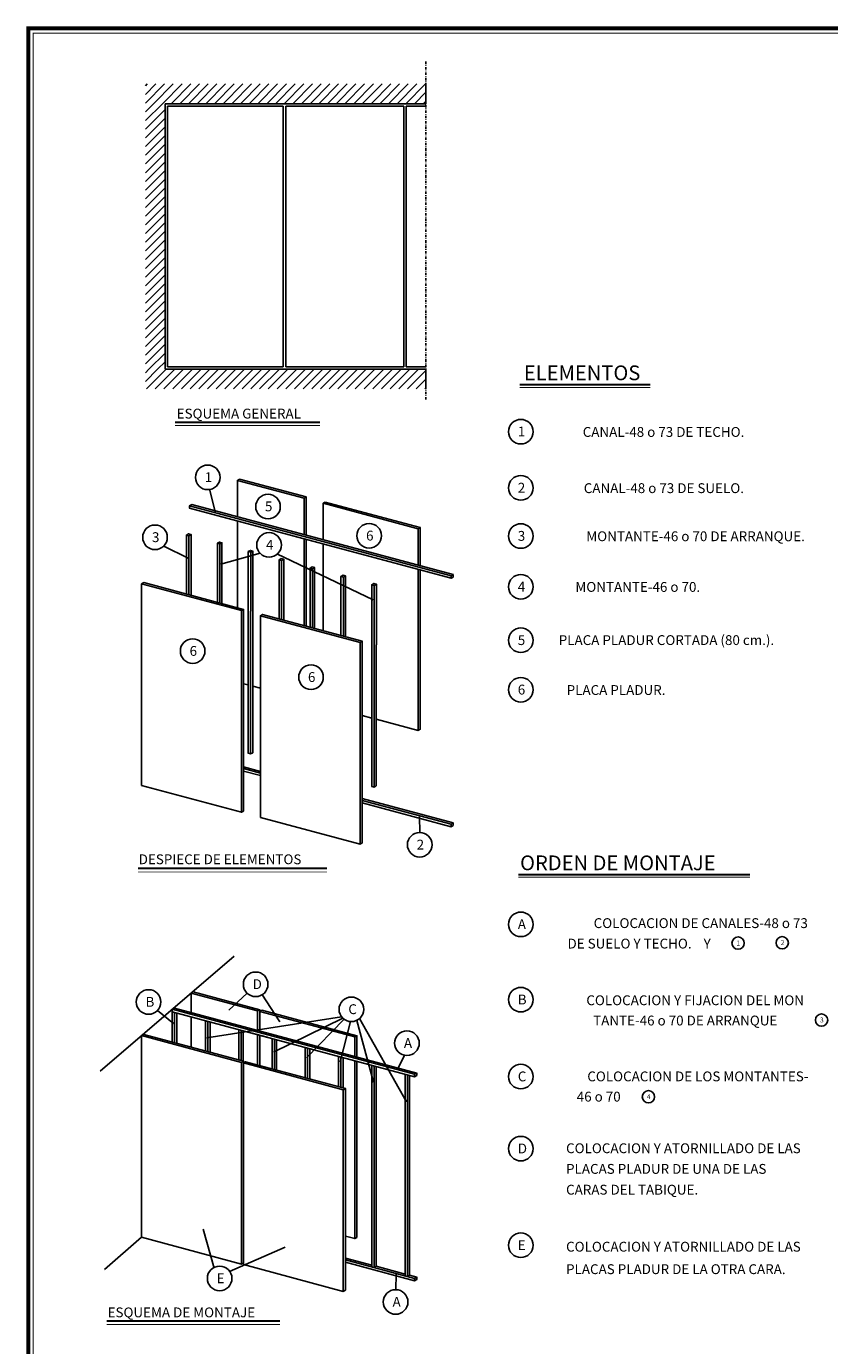
# Model space of a CAD drawing. Extents: x -4 to 2081, y -3545 to 274.
# Drawn here: x 0 to 163, y 5 to 273 of the extents above; entities that cross this region are included whole.
import ezdxf
from ezdxf.enums import TextEntityAlignment as Align

# ---------------------------------------------------------------- set-up
doc = ezdxf.new("R2010")
doc.units = 0
doc.header["$MEASUREMENT"] = 0
doc.linetypes.add('DASHDOT', pattern=[1, 0.5, -0.25, 0, -0.25])
doc.layers.get('0').update_dxf_attribs({"color": 1, "linetype": 'CONTINUOUS'})
doc.layers.add('DIBUJO', color=7, linetype='CONTINUOUS')
doc.layers.add('TEXTO', color=1, linetype='CONTINUOUS')
doc.layers.add('marco', color=7, linetype='CONTINUOUS', plot=False)
doc.styles.add('ETIQUETA', font='simplex', dxfattribs={"height": 3})
doc.styles.add('LISTA', font='simplex', dxfattribs={"height": 2})

# ---------------------------------------------------------------- blocks, each defined once
blk = doc.blocks.new('MONCP', base_point=(-3.34, -54.6))
for points in [[(-4.26, -54.35), (-4.26, -60.51)], [(-3.78, -54.48), (-3.78, -60.64)], [(-3.34, -60.75), (-3.34, -54.6)]]:
    blk.add_lwpolyline(points)
blk = doc.blocks.new('MONC', base_point=(14.04, -59.26))
for points in [[(13.13, -59.01), (13.13, -100.01)], [(13.61, -59.14), (13.61, -100.14), (14.04, -99.89), (14.04, -59.26)]]:
    blk.add_lwpolyline(points)
blk = doc.blocks.new('CANH', base_point=(17.22, 35.05))
for points in [[(17.22, 35.05), (-35.91, 49.28), (-35.91, 49.78), (-35.47, 50.03), (17.65, 35.8)], [(-35.91, 49.78), (17.22, 35.55), (17.22, 35.05), (17.65, 35.3), (17.65, 35.8), (17.22, 35.55)]]:
    blk.add_lwpolyline(points)
blk = doc.blocks.new('MON46', base_point=(-39.91, 32.74))
at = {"layer": 'DIBUJO'}
for points in [[(-39.91, 32.74), (-39.91, 44.74), (-39.42, 44.61), (-38.99, 44.86), (-39.47, 44.99), (-39.91, 44.74)], [(-39.42, 44.61), (-39.42, 32.61)], [(-38.99, 44.86), (-38.99, 32.49)]]:
    blk.add_lwpolyline(points, dxfattribs=at)
blk = doc.blocks.new('*X3')
at = {"color": 0}
for p, q in [((17.26, 257.67), (21.14, 261.56)), ((17.26, 259.44), (19.37, 261.56)), ((17.26, 261.21), (17.6, 261.56)), ((18.91, 257.56), (22.91, 261.56)), ((20.68, 257.56), (24.68, 261.56)), ((22.44, 257.56), (26.44, 261.56)), ((24.21, 257.56), (28.21, 261.56)), ((25.98, 257.56), (29.98, 261.56)), ((27.75, 257.56), (31.75, 261.56)), ((29.51, 257.56), (33.51, 261.56)), ((31.28, 257.56), (35.28, 261.56)), ((33.05, 257.56), (37.05, 261.56)), ((34.82, 257.56), (38.82, 261.56)), ((36.59, 257.56), (40.59, 261.56)), ((38.35, 257.56), (42.35, 261.56)), ((40.12, 257.56), (44.12, 261.56)), ((41.89, 257.56), (45.89, 261.56)), ((43.66, 257.56), (47.66, 261.56)), ((45.42, 257.56), (49.42, 261.56)), ((47.19, 257.56), (51.19, 261.56)), ((48.96, 257.56), (52.96, 261.56)), ((50.73, 257.56), (54.73, 261.56)), ((52.5, 257.56), (56.5, 261.56)), ((54.26, 257.56), (58.26, 261.56)), ((56.03, 257.56), (60.03, 261.56)), ((57.8, 257.56), (61.8, 261.56)), ((59.57, 257.56), (63.57, 261.56)), ((61.33, 257.56), (65.33, 261.56)), ((63.1, 257.56), (67.1, 261.56)), ((64.87, 257.56), (68.87, 261.56)), ((66.64, 257.56), (70.64, 261.56)), ((68.41, 257.56), (72.41, 261.56)), ((70.17, 257.56), (74.17, 261.56)), ((71.94, 257.56), (74.26, 259.87)), ((73.71, 257.56), (74.26, 258.1))]:
    blk.add_line(p, q, dxfattribs=at)
blk = doc.blocks.new('*X4')
at = {"color": 0}
for p, q in [((17.26, 201.1), (19.71, 203.56)), ((17.26, 202.87), (17.94, 203.56)), ((17.48, 199.56), (21.48, 203.56)), ((19.24, 199.56), (23.24, 203.56)), ((21.01, 199.56), (25.01, 203.56)), ((22.78, 199.56), (26.78, 203.56)), ((24.55, 199.56), (28.55, 203.56)), ((26.32, 199.56), (30.32, 203.56)), ((28.08, 199.56), (32.08, 203.56)), ((29.85, 199.56), (33.85, 203.56)), ((31.62, 199.56), (35.62, 203.56)), ((33.39, 199.56), (37.39, 203.56)), ((35.15, 199.56), (39.15, 203.56)), ((36.92, 199.56), (40.92, 203.56)), ((38.69, 199.56), (42.69, 203.56)), ((40.46, 199.56), (44.46, 203.56)), ((42.22, 199.56), (46.22, 203.56)), ((43.99, 199.56), (47.99, 203.56)), ((45.76, 199.56), (49.76, 203.56)), ((47.53, 199.56), (51.53, 203.56)), ((49.3, 199.56), (53.3, 203.56)), ((51.06, 199.56), (55.06, 203.56)), ((52.83, 199.56), (56.83, 203.56)), ((54.6, 199.56), (58.6, 203.56)), ((56.37, 199.56), (60.37, 203.56)), ((58.13, 199.56), (62.13, 203.56)), ((59.9, 199.56), (63.9, 203.56)), ((61.67, 199.56), (65.67, 203.56)), ((63.44, 199.56), (67.44, 203.56)), ((65.21, 199.56), (69.21, 203.56)), ((66.97, 199.56), (70.97, 203.56)), ((68.74, 199.56), (72.74, 203.56)), ((70.51, 199.56), (74.26, 203.3)), ((72.28, 199.56), (74.26, 201.53)), ((74.04, 199.56), (74.26, 199.77))]:
    blk.add_line(p, q, dxfattribs=at)
blk = doc.blocks.new('*X5')
at = {"color": 0}
for p, q in [((17.26, 254.14), (20.68, 257.56)), ((17.26, 255.9), (18.91, 257.56)), ((17.26, 252.37), (21.26, 256.37)), ((17.26, 250.6), (21.26, 254.6)), ((17.26, 248.83), (21.26, 252.83)), ((17.26, 247.07), (21.26, 251.07)), ((17.26, 245.3), (21.26, 249.3)), ((17.26, 243.53), (21.26, 247.53)), ((17.26, 241.76), (21.26, 245.76)), ((17.26, 239.99), (21.26, 243.99)), ((17.26, 238.23), (21.26, 242.23)), ((17.26, 236.46), (21.26, 240.46)), ((17.26, 234.69), (21.26, 238.69)), ((17.26, 232.92), (21.26, 236.92)), ((17.26, 231.16), (21.26, 235.16)), ((17.26, 229.39), (21.26, 233.39)), ((17.26, 227.62), (21.26, 231.62)), ((17.26, 225.85), (21.26, 229.85)), ((17.26, 224.08), (21.26, 228.08)), ((17.26, 222.32), (21.26, 226.32)), ((17.26, 220.55), (21.26, 224.55)), ((17.26, 218.78), (21.26, 222.78)), ((17.26, 217.01), (21.26, 221.01)), ((17.26, 215.25), (21.26, 219.25)), ((17.26, 213.48), (21.26, 217.48)), ((17.26, 211.71), (21.26, 215.71)), ((17.26, 209.94), (21.26, 213.94)), ((17.26, 208.17), (21.26, 212.17)), ((17.26, 206.41), (21.26, 210.41)), ((17.26, 204.64), (21.26, 208.64)), ((17.94, 203.56), (21.26, 206.87)), ((19.71, 203.56), (21.26, 205.1))]:
    blk.add_line(p, q, dxfattribs=at)
blk = doc.blocks.new('PLACA', base_point=(13.13, 161.85))
at = {"layer": 'DIBUJO'}
for points in [[(13.13, 161.85), (13.56, 162.1), (33.85, 156.66), (33.85, 115.66), (33.41, 115.41)], [(13.13, 120.85), (33.41, 115.41), (33.41, 156.41), (13.13, 161.85), (13.13, 120.85)], [(33.41, 156.41), (33.85, 156.66)]]:
    blk.add_lwpolyline(points, dxfattribs=at)
blk = doc.blocks.new('BALON', base_point=(257.33, 181.21))
at = {"layer": 'TEXTO'}
blk.add_circle((257.33, 181.21), 2.5, dxfattribs=at)
at = {"layer": 'TEXTO', "style": 'LISTA'}
blk.add_attdef('D', (256.71, 180.24), '', height=2, dxfattribs=at)
blk = doc.blocks.new('PROTO')
for points, const_width in [([(0, 0), (0, 273), (396, 273), (396, 0), (0, 0)], 0.8), ([(1, 1), (1, 272), (395, 272), (395, 1), (1, 1)], 0.2)]:
    blk.add_lwpolyline(points, close=True, dxfattribs=dict(const_width=const_width))

msp = doc.modelspace()

# ---------------------------------------------------------------- linework, layer by layer
at = {"layer": 'DIBUJO', "linetype": 'DASHDOT'}
msp.add_line((80.80919, 197.52822), (80.80919, 266.31078), dxfattribs=at)
at = {"layer": 'DIBUJO'}
for p, q in [((80.80919, 257.68313), (80.80919, 261.68313)), ((80.80919, 257.68313), (27.80919, 257.68313)), ((27.80919, 257.68313), (27.80919, 203.68313)), ((28.30919, 257.18313), (28.30919, 204.18313)), ((51.80919, 257.18313), (28.30919, 257.18313)), ((51.80919, 257.18313), (51.80919, 204.18313)), ((52.30919, 257.18313), (52.30919, 204.18313)), ((76.30919, 257.18313), (52.30919, 257.18313)), ((76.30919, 204.18313), (76.30919, 257.18313)), ((76.80919, 204.18313), (76.80919, 257.18313)), ((80.80919, 257.18313), (76.80919, 257.18313)), ((28.30919, 204.18313), (51.80919, 204.18313)), ((52.30919, 204.18313), (76.30919, 204.18313)), ((27.80919, 203.68313), (80.80919, 203.68313)), ((80.80919, 199.68313), (80.80919, 203.68313))]:
    msp.add_line(p, q, dxfattribs=at)
for points in [[(76.80919, 204.18313), (80.80919, 204.18313)], [(42.94269, 181.35036), (42.50968, 181.10036), (42.50968, 173.69496)], [(56.03264, 170.07149), (56.03264, 177.4769), (42.50968, 181.10036)], [(42.94269, 181.35036), (56.46565, 177.7269), (56.46565, 169.95546)], [(56.03264, 177.4769), (56.46565, 177.7269)], [(59.89634, 176.44162), (60.32936, 176.69162)], [(59.89634, 176.44162), (59.89634, 169.03621)], [(79.21486, 163.85983), (79.21486, 171.26524), (59.89634, 176.44162)], [(60.32936, 176.69162), (79.64787, 171.51524), (79.64787, 163.74381)], [(42.50968, 172.82893), (42.50968, 155.2093)], [(56.03264, 151.58584), (56.03264, 169.20546)], [(56.46565, 169.08944), (56.46565, 151.46981)], [(79.21486, 171.26524), (79.64787, 171.51524)], [(59.89634, 168.17019), (59.89634, 150.55056)], [(70.72828, 132.53921), (79.21486, 130.26524), (79.21486, 162.99381)], [(79.64787, 162.87778), (79.64787, 130.51524), (79.21486, 130.26524)], [(44.69823, 154.62288), (44.69823, 125.62288), (45.1812, 125.49347), (45.1812, 154.49347)], [(45.1812, 125.49347), (45.61421, 125.74347), (45.61421, 154.37745)], [(69.8123, 147.89359), (69.8123, 118.89359), (70.29527, 118.76418), (70.29527, 147.76418)], [(70.29527, 118.76418), (70.72828, 119.01418), (70.72828, 147.64815)], [(44.69823, 139.51394), (43.73231, 139.77276)], [(47.163, 138.85351), (45.61421, 139.26851)], [(67.88045, 133.30229), (69.8123, 132.78465)], [(43.73231, 122.86735), (47.163, 121.9481)], [(43.73231, 122.50133), (47.163, 121.58208)], [(47.163, 121.08208), (43.73231, 122.00133)], [(67.88045, 116.39688), (86.34118, 111.45034)], [(67.88045, 116.03085), (85.90817, 111.20034), (85.90817, 110.70034), (86.34118, 110.95034), (86.34118, 111.45034), (85.90817, 111.20034)], [(85.90817, 110.70034), (67.88045, 115.53085)], [(14.58298, 60.97301), (41.82259, 84.38596)], [(33.51103, 77.11983), (33.07801, 76.86983), (33.07801, 72.91273)], [(46.60098, 69.28926), (46.60098, 73.24637), (33.07801, 76.86983)], [(33.51103, 77.11983), (47.03399, 73.49637), (47.03399, 69.17323)], [(78.50586, 59.87435), (29.24364, 73.07412), (29.24364, 73.57412), (29.67665, 73.82412), (78.93887, 60.62435)], [(29.24364, 73.57412), (78.50586, 60.37435)], [(47.03399, 73.49637), (46.60098, 73.24637)], [(47.03564, 73.1299), (47.46866, 73.3799)], [(66.35416, 63.99641), (66.35416, 67.95352), (47.03564, 73.1299)], [(47.03564, 73.1299), (47.03564, 69.17279)], [(47.46866, 73.3799), (66.78717, 68.20352), (66.78717, 63.88038)], [(33.07801, 72.0467), (33.07801, 65.88997)], [(45.51014, 68.71552), (48.52683, 67.9072)], [(46.60098, 62.2665), (46.60098, 68.42323)], [(47.03399, 68.30721), (47.03399, 62.15048)], [(47.03564, 68.30677), (47.03564, 62.15004)], [(66.35416, 67.95352), (66.78717, 68.20352)], [(64.45142, 27.46335), (66.35416, 26.95352), (66.35416, 63.13038)], [(66.78717, 63.01436), (66.78717, 27.20352), (66.35416, 26.95352)], [(78.50586, 60.37435), (78.93887, 60.62435), (78.93887, 60.12435), (78.50586, 59.87435), (78.50586, 60.37435)], [(23.01485, 27.22036), (15.46776, 20.65977)], [(64.45142, 23.00625), (69.81253, 21.56974)], [(64.45142, 22.64022), (78.50586, 18.87435), (78.50586, 18.37435), (78.93887, 18.62435), (78.93887, 19.12435), (78.50586, 18.87435)], [(78.50586, 18.37435), (64.45142, 22.14022)], [(70.7285, 21.32431), (76.57401, 19.75801)], [(77.48998, 19.51258), (78.93887, 19.12435)]]:
    msp.add_lwpolyline(points, dxfattribs=at)
at = {"layer": 'TEXTO'}
for points, const_width in [([(99.89024, 200.55195), (126.43429, 200.55195)], 0.4), ([(99.89024, 199.99696), (126.43429, 199.99696)], 0.2), ([(29.78709, 192.8964), (59.26524, 192.8964)], 0.4), ([(29.78709, 192.2598), (59.26524, 192.2598)], 0.2), ([(22.30101, 102.23776), (60.70487, 102.23776)], 0.4), ([(22.30101, 101.48689), (60.70487, 101.48689)], 0.2), ([(99.5886, 100.94823), (146.71251, 100.94823)], 0.4), ([(99.5886, 100.44221), (146.71251, 100.44221)], 0.2), ([(15.88437, 10.19165), (51.12104, 10.19165)], 0.4), ([(15.88437, 9.50608), (51.12104, 9.50608)], 0.2)]:
    msp.add_lwpolyline(points, dxfattribs=dict(at, const_width=const_width))
for points in [[(36.80453, 179.37512), (37.95541, 174.70574)], [(27.54454, 167.73003), (32.45233, 165.31027)], [(47.1228, 166.27439), (39.11952, 164.04367)], [(50.50931, 166.16096), (70.1008, 156.8033)], [(79.57244, 109.56127), (79.51953, 112.69939)], [(44.50354, 76.8567), (40.75986, 73.4161)], [(47.44028, 76.64875), (51.11782, 71.01525)], [(26.24814, 73.30268), (29.50236, 70.69387)], [(63.67781, 72.03869), (36.26215, 67.7637)], [(63.9051, 71.78287), (49.82142, 64.87133)], [(64.16872, 71.55786), (56.56799, 63.71816)], [(65.4755, 71.07386), (63.38069, 62.90527)], [(66.77029, 71.3294), (70.12726, 58.7274)], [(67.31798, 71.69977), (76.86059, 54.77639)], [(76.50342, 64.342), (75.11442, 61.50635)], [(37.75698, 20.91866), (35.54467, 28.8785)], [(40.85246, 20.29481), (52.22082, 25.24891)], [(74.66465, 16.58955), (74.73079, 19.70878)]]:
    msp.add_lwpolyline(points, dxfattribs=at)

# ---------------------------------------------------------------- block references
at = {"layer": 'DIBUJO'}
for name, p in [('*X3', (6.55375, 0.12689)), ('*X5', (6.55375, 0.12689)), ('*X4', (6.55375, 0.12689)), ('CANH', (85.90817, 161.20034)), ('MON46', (32.1412, 157.98753)), ('MON46', (38.41972, 156.30521)), ('MON46', (44.69823, 154.62288)), ('MON46', (50.97675, 152.94056)), ('MON46', (57.25527, 151.25823)), ('MON46', (63.53379, 149.57591)), ('PLACA', (23.01485, 160.0669)), ('MON46', (69.8123, 147.89359)), ('PLACA', (47.163, 153.59642)), ('MONCP', (30.15962, 72.82868)), ('MONCP', (36.9211, 71.01695)), ('PLACA', (23.01485, 68.22036)), ('MONCP', (43.68258, 69.20522)), ('MONCP', (50.44406, 67.39348)), ('MONCP', (57.20554, 65.58175)), ('PLACA', (43.73396, 62.66869)), ('MONCP', (63.96702, 63.77002)), ('MONC', (70.7285, 61.95828)), ('MONC', (77.48998, 60.14655))]:
    msp.add_blockref(name, p, dxfattribs=at)
at = {"layer": 'marco'}
msp.add_blockref('PROTO', (0, 0), dxfattribs=at)
at = {"layer": 'TEXTO'}
for p, values in [((100.10316, 191.00131), {'D': '1'}), ((36.46058, 181.71926), {'D': '1'}), ((100.10316, 179.58307), {'D': '2'}), ((48.71022, 175.78329), {'D': '5'}), ((25.74545, 169.52594), {'D': '3'}), ((69.2674, 169.84732), {'D': '6'}), ((100.10316, 169.7906), {'D': '3'}), ((48.92188, 167.97578), {'D': '4'}), ((100.10316, 159.46881), {'D': '4'}), ((100.10316, 148.5988), {'D': '5'}), ((33.39156, 146.40589), {'D': '6'}), ((57.4543, 141.09376), {'D': '6'}), ((100.10316, 138.54167), {'D': '6'}), ((79.54599, 107.02808), {'D': '2'}), ((100.10316, 90.84594), {'D': 'A'}), ((46.1968, 78.65261), {'D': 'D'}), ((100.10316, 75.53339), {'D': 'B'}), ((24.43583, 75.06078), {'D': 'B'}), ((65.656, 73.56734), {'D': 'C'}), ((76.95319, 66.68615), {'D': 'A'}), ((100.10316, 59.89948), {'D': 'C'}), ((100.10316, 45.24859), {'D': 'D'}), ((100.10316, 25.60694), {'D': 'E'}), ((38.88141, 18.85808), {'D': 'E'}), ((74.65142, 14.07527), {'D': 'A'})]:
    msp.add_blockref('BALON', p, dxfattribs=at).add_auto_attribs(values)
at = {"layer": 'TEXTO', "xscale": 0.5, "yscale": 0.5, "zscale": 0.5}
for p, values in [((144.24685, 87.02725), {'D': '1'}), ((153.22904, 87.10287), {'D': '2'}), ((161.21909, 71.39334), {'D': '3'}), ((126.03113, 55.79723), {'D': '4'})]:
    msp.add_blockref('BALON', p, dxfattribs=at).add_auto_attribs(values)

# ---------------------------------------------------------------- texts
at = {"layer": 'TEXTO'}
for s, height, style, p in [('ELEMENTOS', 3, 'ETIQUETA', (100.7266, 201.46604)), ('ESQUEMA GENERAL', 2, 'LISTA', (30.14357, 193.67991)), ('PLACA PLADUR CORTADA (80 cm.).', 2, 'LISTA', (107.80135, 147.63237)), ('DESPIECE DE ELEMENTOS', 2, 'LISTA', (22.4244, 103.07024)), ('ORDEN DE MONTAJE', 3, 'ETIQUETA', (99.94508, 101.846)), ('DE SUELO Y TECHO.    Y', 2, 'LISTA', (109.58375, 85.93095)), ('COLOCACION Y ATORNILLADO DE LAS ', 2, 'LISTA', (109.29583, 44.32331)), ('PLACAS PLADUR DE UNA DE LAS ', 2, 'LISTA', (109.29583, 40.12826)), ('CARAS DEL TABIQUE.', 2, 'LISTA', (109.29583, 35.90057)), ('COLOCACION Y ATORNILLADO DE LAS', 2, 'LISTA', (109.29583, 24.31115)), ('PLACAS PLADUR DE LA OTRA CARA.', 2, 'LISTA', (109.29583, 19.74068)), ('ESQUEMA DE MONTAJE', 2, 'LISTA', (16.10374, 10.9555))]:
    msp.add_text(s, height=height, dxfattribs=dict(at, style=style)).set_placement(p)
at = {"layer": 'TEXTO', "style": 'LISTA'}
for s, p in [('CANAL-48 o 73 DE TECHO.', (129.10789, 189.94621)), ('CANAL-48 o 73 DE SUELO.', (129.17644, 178.52002)), ('MONTANTE-46 o 70 DE ARRANQUE.', (135.6205, 168.74246)), ('MONTANTE-46 o 70.', (123.87037, 158.44257)), ('PLACA PLADUR.', (119.45551, 137.48368)), ('COLOCACION DE CANALES-48 o 73', (136.67623, 90.09335)), ('COLOCACION Y FIJACION DEL MON', (135.53824, 74.40683)), ('TANTE-46 o 70 DE ARRANQUE', (133.52275, 70.29268)), ('COLOCACION DE LOS MONTANTES-', (136.08667, 58.9325)), ('46 o 70', (115.93184, 54.81836))]:
    msp.add_text(s, height=2, dxfattribs=at).set_placement(p, align=Align.CENTER)

doc.saveas('drawing.dxf')
